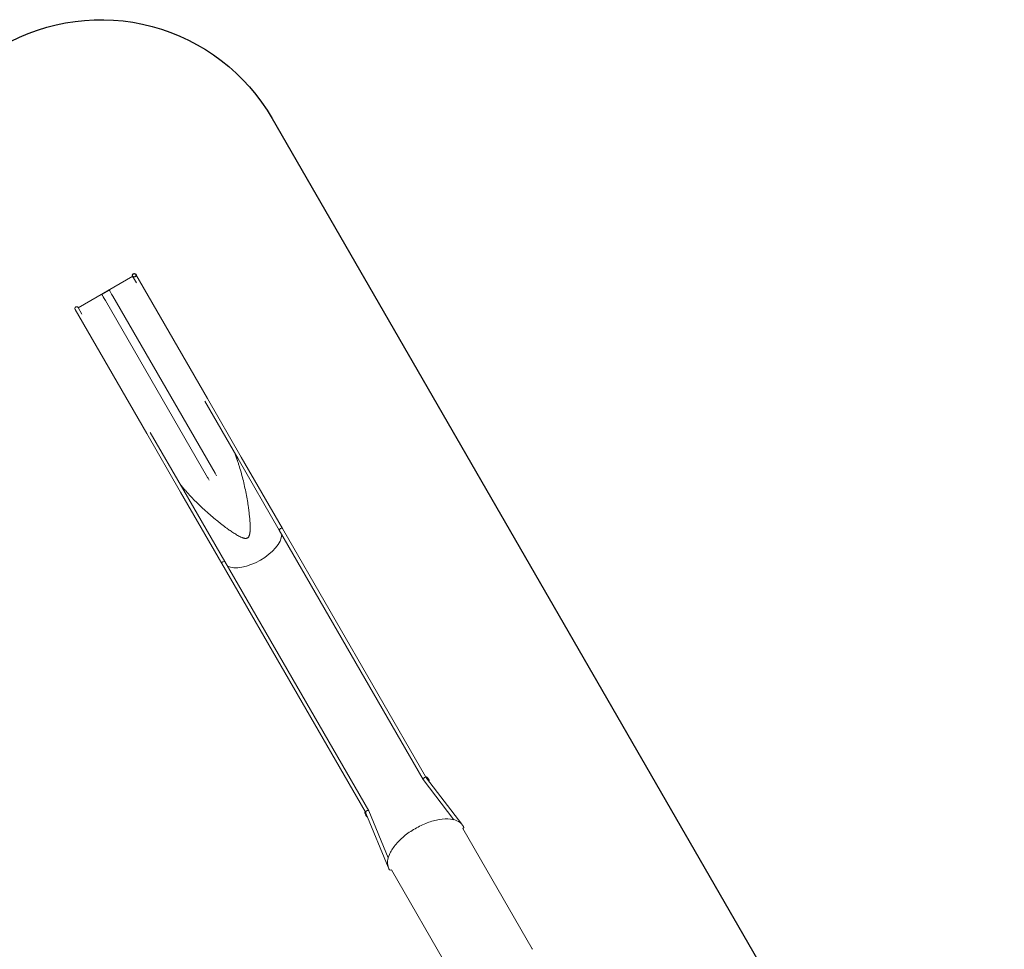
# Model space of a CAD drawing. Units: millimetres. Extents: x -23695 to -1852, y -2170 to 25225.
# Drawn here: x -11244 to -2057, y 16551 to 25225 of the extents above; entities that cross this region are included whole.
import ezdxf

# ---------------------------------------------------------------- set-up
doc = ezdxf.new("R2010")
doc.units = ezdxf.units.MM
for name, color, linetype in [('BEM-SI-AMERICA', 7, 'Continuous'), ('Landsberger Allee', 7, 'Continuous'), ('SICHER_ASTM', 7, 'Continuous')]:
    doc.layers.add(name, color=color, linetype=linetype)

msp = doc.modelspace()

# ---------------------------------------------------------------- linework, layer by layer
at = {"layer": 'BEM-SI-AMERICA'}
msp.add_circle((-10174.98589, 22840.25345, 27.28571), 16.86863, dxfattribs=at)
at = {"layer": 'Landsberger Allee', "lineweight": 0}
for p, q in [((-10189.20669, 22831.14209, 0), (-10696.95738, 22537.99209, 0)), ((-10154.52962, 22771.07965, 0), (-10189.60303, 22831.82857, 0)), ((-10160.41797, 22848.67857, 0), (-10125.34457, 22787.92965, 0)), ((-9492.43138, 21691.69185, 0), (-10125.34457, 22787.92965, 0)), ((-10406.98449, 22702.04374, 0), (-10476.26628, 22662.04388, 0)), ((-10476.26602, 22662.04344, 0), (-10476.26628, 22662.04388, 0)), ((-10443.0468, 22604.50606, 0), (-9489.99787, 20953.77689, 0)), ((-10373.76501, 22644.50592, 0), (-9420.71608, 20993.77675, 0)), ((-10691.46537, 22461.07965, 0), (-10726.53878, 22521.82857, 0)), ((-10697.35372, 22538.67857, 0), (-10662.28032, 22477.92965, 0)), ((-10058.55218, 21364.84185, 0), (-10691.46537, 22461.07965, 0)), ((-9175.90071, 21143.44465, 0), (-9492.43138, 21691.69185, 0)), ((-9517.19783, 21667.1886, 0), (-9205.08577, 21126.59465, 0)), ((-10058.55218, 21364.84185, 0), (-9742.02152, 20816.59465, 0)), ((-9712.83646, 20833.44465, 0), (-10024.94852, 21374.0386, 0)), ((-8792.09029, 20478.66551, 0), (-9175.90071, 21143.44465, 0)), ((-8821.27691, 20461.81822, 0), (-9205.08577, 21126.59465, 0)), ((-9358.2111, 20151.81551, 0), (-9742.02152, 20816.59465, 0)), ((-9329.02761, 20168.66822, 0), (-9712.83646, 20833.44465, 0)), ((-7479.41841, 18135.6506, 0), (-8821.27848, 20461.82094, 0)), ((-7457.11238, 18164.42567, 0), (-8792.08715, 20478.66007, 0)), ((-8021.50952, 17838.57083, 0), (-9358.20796, 20151.81007, 0)), ((-7985.43398, 17843.49642, 0), (-9329.02918, 20168.67094, 0)), ((-7191.81199, 17760.2634, 0), (-7479.0553, 18135.10656, 0)), ((-7457.1124, 18164.4273, 0), (-7453.6483, 18158.4273, 0)), ((-7453.6483, 18158.4273, 0), (-7450.1842, 18152.4273, 0)), ((-7118.92725, 17720.55609, 0), (-7446.90324, 18148.55405, 0)), ((-7432.74287, 18146.21671, 0), (-7429.27877, 18140.21671, 0)), ((-7429.27877, 18140.21671, 0), (-7425.81467, 18134.21671, 0)), ((-8021.51092, 17838.57166, 0), (-8018.04682, 17832.57166, 0)), ((-8018.04682, 17832.57167, 0), (-8014.58272, 17826.57167, 0)), ((-7804.32142, 17406.09387, 0), (-7985.14275, 17842.90597, 0)), ((-8017.92485, 17808.36173, 0), (-8014.46075, 17802.36173, 0)), ((-8014.46076, 17802.36173, 0), (-8010.99665, 17796.36173, 0)), ((-7804.76131, 17319.04754, 0), (-8012.87665, 17821.79409, 0)), ((-6460.79474, 16557.04322, 0), (-7107.76536, 17677.6292, 0)), ((-7796.57497, 17299.27172, 0), (-7798.11101, 17302.98234, 0)), ((-7138.65496, 16191.13155, 0), (-7774.60492, 17292.6292, 0))]:
    msp.add_line(p, q, dxfattribs=at)
for centre in [(-10175.0105, 22840.25357, 0), (-10711.94625, 22530.25357, 0)]:
    msp.add_arc(centre, 16.85, 30, 210, dxfattribs=at)
at = {"layer": 'Landsberger Allee', "lineweight": 0, "extrusion": (0, 0, -1)}
for centre, major_axis, ratio, start_param, end_param in [((-10370.4131, 22638.70024, 0), (-38.425, 66.55405), 0.0000000531, 0.2822081673, 1.4537869849), ((-10439.69489, 22598.70038, 0), (-38.425, 66.55405), 0.0000000531, 0.3156851214, 1.487263939), ((-9606.15167, 21234.96117, 0), (363.03582, -628.79648), 0.424200567, -1.2590054301, -1.1435038736), ((-9606.15167, 21234.96117, 0), (363.03582, -628.79648), 0.424200567, 1.1435038734, 1.259005429), ((-9075.15049, 20315.24015, 0), (266.73582, 154), 0.5, 0.311977203, 2.8296154423), ((-8806.68282, 20470.24051, 0), (-14.59253, -8.425), 0.4999998447, 0.000186238, 3.1419651293), ((-9343.61857, 20160.24051, 0), (-14.59253, -8.425), 0.4999998447, 0, 3.1414064073), ((-9343.61857, 20160.24051, 0), (-14.59096, -8.42772), 0.0000465615, -0.0000000116, 0.0003724807), ((-7550.74703, 18078.08697, 0), (118.00416, 68.12973), 0.5000000047, -0.4228147761, 0), ((-7547.28293, 18072.08698, 0), (118.00416, 68.12973), 0.5000000047, -0.4228147761, 0), ((-7547.28293, 18072.08697, 0), (118.00416, 68.12973), 0.5000000047, -0.4228147761, 0), ((-7543.81883, 18066.08698, 0), (118.00416, 68.12973), 0.5000000047, -0.4228147761, 0.0536769899), ((-7729.34723, 17984.24057, 0), (295.74768, 170.75), 0.5000000047, 0.1501291907, 0.2350387277), ((-7899.92069, 17876.49146, 0), (-118.00416, -68.12973), 0.5000000047, 0, 0.4228147761), ((-7896.45659, 17870.49147, 0), (-118.00416, -68.12973), 0.5000000047, 0.0000000466, 0.4228147761), ((-7896.45659, 17870.49146, 0), (-118.00416, -68.12973), 0.5000000047, 0, 0.4228147761), ((-7892.99249, 17864.49147, 0), (-118.00416, -68.12973), 0.5000000047, -0.0536769899, 0.4228147761), ((-7729.34723, 17984.24057, 0), (-295.74768, -170.75), 0.5000000047, -0.2346146709, -0.1501291907), ((-7781.00619, 17305.71652, 0), (-15.56878, -6.4448), 0.5860975235, 0, 0.1594911866), ((-7781.00619, 17305.71652, 0), (-15.56878, -6.4448), 0.5860975235, -0.3049859833, 0)]:
    msp.add_ellipse(centre, major_axis=major_axis, ratio=ratio, start_param=start_param, end_param=end_param, dxfattribs=at)
at = {"layer": 'Landsberger Allee', "lineweight": 0}
for centre, major_axis, ratio, start_param, end_param in [((-9577.15948, 21104.74544, 0), (999.65113, -1731.44657), 0.0000000531, -1.4834646828, -1.4685312484), ((-9507.87769, 21144.7453, 0), (999.65113, -1731.44657), 0.0000000531, -1.4837383656, -1.4688183377), ((-9075.15069, 20315.24051, 0), (-266.73582, -154), 0.4999998447, 0.3119772096, 2.8296154523), ((-8806.68282, 20470.24051, 0), (14.59567, 8.41956), 0.500000203, 0, 3.1415926536), ((-9343.61857, 20160.24051, 0), (14.58939, 8.43044), 0.500000203, 0, 3.0699253815), ((-9343.61857, 20160.24051, 0), (-14.58939, -8.43044), 0.500000203, -0.0716672721, 0), ((-7465.20968, 18144.74092, 0), (14.03607, 9.36828), 0.5445049079, -3.9605790363, -3.1059934855), ((-7465.20968, 18144.74092, 0), (14.03607, 9.36828), 0.5445049079, 0.4433423592, 2.3226062709), ((-7472.88608, 18158.03683, 0), (15.15544, 8.75), 0.5000000047, -0.5458392421, -0.2722092903), ((-7469.42198, 18152.03683, 0), (15.15544, 8.75), 0.5000000047, -0.5343582152, -0.2722092903), ((-7469.42197, 18152.03683, 0), (15.15544, 8.75), 0.5000000047, -0.5343581483, -0.2722092903), ((-7465.95788, 18146.03683, 0), (15.15544, 8.75), 0.5000000047, -0.4551668284, -0.2722092903), ((-8008.08978, 17849.03683, 0), (-15.15544, -8.75), 0.5000000047, 0.2722092903, 0.5458392296), ((-8004.62568, 17843.03683, 0), (-15.15544, -8.75), 0.5000000047, 0.2722092903, 0.5342555514), ((-8004.62567, 17843.03683, 0), (-15.15544, -8.75), 0.5000000047, 0.2722092903, 0.5342554842), ((-8000.41338, 17835.74092, 0), (-15.13473, -7.46507), 0.5444814879, -2.3190373278, -0.4431079955), ((-8001.16158, 17837.03683, 0), (-15.15544, -8.75), 0.5000000047, 0.2722092903, 0.454711404), ((-8000.41338, 17835.74092, 0), (-15.13473, -7.46507), 0.5444814879, 3.1057590176, 3.9641479794), ((-7116.33169, 17689.46652, 0), (14.59253, 8.425), 0.8660254038, -1.4816575569, 0), ((-7780.57318, 17305.96652, 0), (-14.59253, -8.425), 0.8660254038, 0, 1.4816575569), ((-6798.93338, 16372.71652, 0), (339.6759, 181.56055), 0.5009858634, -0.0163991088, 0.0163991088)]:
    msp.add_ellipse(centre, major_axis=major_axis, ratio=ratio, start_param=start_param, end_param=end_param, dxfattribs=at)
for points, knots in [([(-9212.7196, 21113.8617, 0), (-9209.41278, 21104.28042, 0), (-9206.15174, 21094.57422, 0), (-9199.53827, 21074.34894, 0), (-9196.19219, 21063.81615, 0), (-9186.3425, 21031.89918, 0), (-9180.02826, 21010.19622, 0), (-9167.9674, 20966.2279, 0), (-9162.2204, 20943.96222, 0), (-9151.33317, 20899.1565, 0), (-9146.19265, 20876.61654, 0), (-9136.54223, 20831.54893, 0), (-9132.03153, 20809.01917, 0), (-9123.65665, 20764.24627, 0), (-9119.79203, 20742.00322, 0), (-9114.4959, 20709.0561, 0), (-9112.81407, 20698.1432, 0), (-9109.62196, 20676.48892, 0), (-9108.11166, 20665.74753, 0), (-9105.26927, 20644.46785, 0), (-9103.93712, 20633.92958, 0), (-9101.46109, 20613.08657, 0), (-9100.31713, 20602.78185, 0), (-9098.6308, 20586.31908, 0), (-9098.00495, 20579.87872, 0), (-9096.81608, 20566.77844, 0), (-9096.25303, 20560.11853, 0), (-9095.21787, 20546.66037, 0), (-9094.74568, 20539.86214, 0), (-9093.92409, 20526.20695, 0), (-9093.57456, 20519.35, 0), (-9093.03674, 20505.65493, 0), (-9092.84827, 20498.81835, 0), (-9092.68272, 20485.23926, 0), (-9092.70514, 20478.49679, 0), (-9092.95164, 20468.50553, 0), (-9093.06949, 20465.19569, 0), (-9093.38959, 20458.62518, 0), (-9093.59178, 20455.36452, 0), (-9094.09771, 20448.90016, 0), (-9094.40135, 20445.69653, 0), (-9095.13399, 20439.35394, 0), (-9095.56278, 20436.21497, 0), (-9096.39927, 20431.11444, 0), (-9096.76979, 20429.07362, 0), (-9097.61426, 20424.9546, 0), (-9098.08819, 20422.87639, 0), (-9099.15989, 20418.73138, 0), (-9099.75762, 20416.66462, 0), (-9101.10069, 20412.59167, 0), (-9101.84598, 20410.58548, 0), (-9103.51227, 20406.68352, 0), (-9104.43246, 20404.78946, 0), (-9106.48085, 20401.16409, 0), (-9107.60896, 20399.43275, 0), (-9110.11472, 20396.18512, 0), (-9111.49196, 20394.66918, 0), (-9114.54621, 20391.91086, 0), (-9116.22321, 20390.66849, 0), (-9119.93698, 20388.52434, 0), (-9121.85141, 20387.6932, 0), (-9125.7673, 20386.4273, 0), (-9127.76877, 20385.99254, 0), (-9131.83418, 20385.44631, 0), (-9133.89762, 20385.33501, 0), (-9138.06148, 20385.37374, 0), (-9140.16188, 20385.52386, 0), (-9144.37421, 20386.03179, 0), (-9146.48428, 20386.38944, 0), (-9150.68309, 20387.26279, 0), (-9152.77182, 20387.77852, 0), (-9156.89735, 20388.9229, 0), (-9158.9341, 20389.55157, 0), (-9162.92351, 20390.87975, 0), (-9164.87617, 20391.57928, 0), (-9169.71161, 20393.40512, 0), (-9172.64443, 20394.60326, 0), (-9178.50359, 20397.14008, 0), (-9181.42984, 20398.47893, 0), (-9187.2811, 20401.27296, 0), (-9190.20602, 20402.7282, 0), (-9196.05629, 20405.73624, 0), (-9198.98163, 20407.28909, 0), (-9207.75756, 20412.07125, 0), (-9213.60792, 20415.42306, 0), (-9225.28498, 20422.35598, 0), (-9231.1114, 20425.93749, 0), (-9242.70277, 20433.25079, 0), (-9248.46629, 20436.98197, 0), (-9259.88124, 20444.52108, 0), (-9265.53258, 20448.32912, 0), (-9276.67011, 20455.95468, 0), (-9282.15624, 20459.77225, 0), (-9292.90698, 20467.35198, 0), (-9298.17157, 20471.11416, 0), (-9311.58558, 20480.80595, 0), (-9319.93775, 20486.94901, 0), (-9336.75031, 20499.51482, 0), (-9345.21065, 20505.93763, 0), (-9362.21819, 20519.03906, 0), (-9370.76536, 20525.71771, 0), (-9387.92247, 20539.30929, 0), (-9396.53239, 20546.22225, 0), (-9422.41738, 20567.28239, 0), (-9439.74811, 20581.75078, 0), (-9474.33514, 20611.39008, 0), (-9491.59113, 20626.56135, 0), (-9525.79562, 20657.45266, 0), (-9542.74554, 20673.17446, 0), (-9576.10481, 20705.00594, 0), (-9592.51396, 20721.11584, 0), (-9624.56121, 20753.545, 0), (-9640.1994, 20769.86477, 0), (-9662.91547, 20794.35334, 0), (-9670.36409, 20802.51752, 0), (-9684.57296, 20818.3576, 0), (-9691.34826, 20826.03484, 0), (-9697.99248, 20833.68927, 0)], [1.8394187038, 1.8394187038, 1.8394187038, 1.8394187038, 32.319632197, 32.319632197, 64.639264394, 64.639264394, 129.278528788, 129.278528788, 193.9177931819, 193.9177931819, 258.5570575759, 258.5570575759, 323.1963219699, 323.1963219699, 387.8355863639, 387.8355863639, 420.1552185609, 420.1552185609, 452.4748507579, 452.4748507579, 484.7944829548, 484.7944829548, 517.1141151518, 517.1141151518, 537.0943438885, 537.0943438885, 557.0745726251, 557.0745726251, 577.0548013618, 577.0548013618, 597.0350300985, 597.0350300985, 617.0152588351, 617.0152588351, 636.9954875718, 636.9954875718, 646.9856019401, 646.9856019401, 656.9757163084, 656.9757163084, 666.9658306767, 666.9658306767, 676.9559450451, 676.9559450451, 683.3883896836, 683.3883896836, 689.8208343222, 689.8208343222, 696.2532789608, 696.2532789608, 702.6857235994, 702.6857235994, 709.1181682379, 709.1181682379, 715.5506128765, 715.5506128765, 721.9830575151, 721.9830575151, 728.4155021536, 728.4155021536, 734.8479467922, 734.8479467922, 741.2803914308, 741.2803914308, 747.7128360693, 747.7128360693, 754.1452807079, 754.1452807079, 760.5777253465, 760.5777253465, 767.0101699851, 767.0101699851, 773.4426146236, 773.4426146236, 779.8750592622, 779.8750592622, 789.8651736305, 789.8651736305, 799.8552879988, 799.8552879988, 809.8454023672, 809.8454023672, 819.8355167355, 819.8355167355, 839.8157454722, 839.8157454722, 859.7959742088, 859.7959742088, 879.7762029455, 879.7762029455, 899.7564316821, 899.7564316821, 919.7366604188, 919.7366604188, 939.7168891554, 939.7168891554, 972.0365213524, 972.0365213524, 1004.3561535494, 1004.3561535494, 1036.6757857464, 1036.6757857464, 1068.9954179434, 1068.9954179434, 1133.6346823374, 1133.6346823374, 1198.2739467313, 1198.2739467313, 1262.9132111253, 1262.9132111253, 1327.5524755193, 1327.5524755193, 1392.1917399133, 1392.1917399133, 1424.5113721103, 1424.5113721103, 1454.9915856029, 1454.9915856029, 1454.9915856029, 1454.9915856029]), ([(-7101.73917, 17697.89152, 0), (-7112.4435, 17716.43196, 0), (-7128.47919, 17731.75703, 0), (-7169.88464, 17755.31971, 0), (-7195.89275, 17762.991, 0), (-7256.0336, 17769.84222, 0), (-7290.63883, 17768.45086, 0), (-7363.84333, 17756.48486, 0), (-7402.42404, 17745.91529, 0), (-7479.61099, 17716.88286, 0), (-7518.19833, 17698.47769, 0), (-7591.73139, 17655.69684, 0), (-7626.6708, 17631.34337, 0), (-7689.58135, 17578.97154, 0), (-7717.52558, 17550.95794, 0), (-7763.6642, 17493.72571, 0), (-7781.79603, 17464.51534, 0), (-7805.92956, 17407.44804, 0), (-7811.9472, 17379.5258, 0), (-7810.01322, 17333.26676, 0), (-7804.77497, 17314.18525, 0), (-7795.16571, 17297.54152, 0)], [3.4226275551, 3.4226275551, 3.4226275551, 3.4226275551, 3.7075065928, 3.7075065928, 4.0168810521, 4.0168810521, 4.3458413274, 4.3458413274, 4.6741022163, 4.6741022163, 5.0000717078, 5.0000717078, 5.3253011591, 5.3253011591, 5.6513309477, 5.6513309477, 5.9796794002, 5.9796794002, 6.3084847654, 6.3084847654, 6.5642202087, 6.5642202087, 6.5642202087, 6.5642202087])]:
    msp.add_open_spline(points, degree=3, knots=knots, dxfattribs=at)
at = {"layer": 'SICHER_ASTM'}
msp.add_lwpolyline([(-11409.0786, 24977.76472, -0.4142135624), (-8887.60061, 24302.13673), (-4171.32343, 16133.30503), (-4011.15196, 16133.30503, -0.4142135624), (-2057.15196, 14179.30503), (-2057.15196, 9059.30503, -0.2308090251), (-2807.8035, 7519.80236)], format="xyb", dxfattribs=at)

doc.saveas('drawing.dxf')
